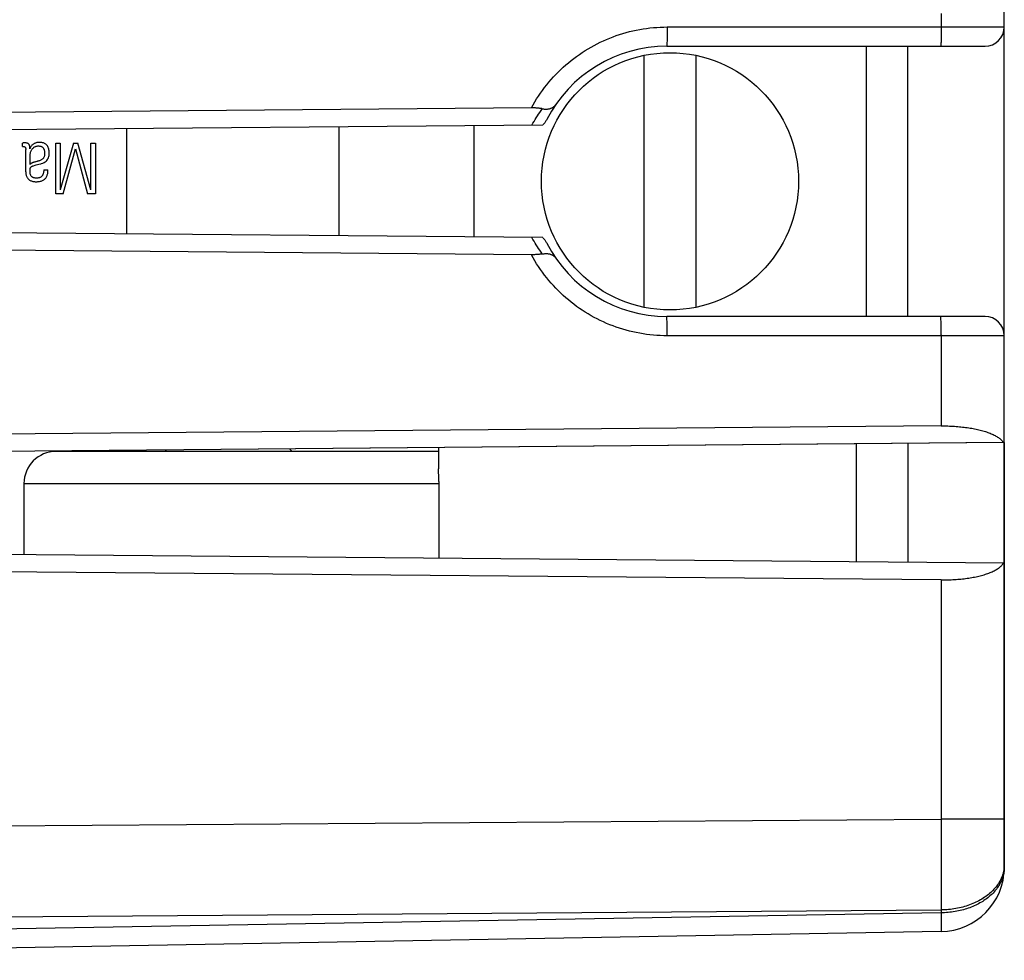
# Model space of a CAD drawing. Units: millimetres. Extents: x -77 to 78, y -24 to 47.
# Drawn here: x -45 to -29, y -20 to -5 of the extents above; entities that cross this region are included whole.
import ezdxf

# ---------------------------------------------------------------- set-up
doc = ezdxf.new("R2010")
doc.units = ezdxf.units.MM
doc.header["$LTSCALE"] = 16.335
doc.layers.get('0').update_dxf_attribs({"linetype": 'CONTINUOUS'})
for name, color, linetype in [('ASSI', 7, 'CONTINUOUS'), ('DRAFT', 7, 'CONTINUOUS'), ('IMPORT_IGES', 7, 'CONTINUOUS'), ('RACCORDO', 7, 'CONTINUOUS'), ('SMUSSO', 7, 'CONTINUOUS')]:
    doc.layers.add(name, color=color, linetype=linetype)

msp = doc.modelspace()

# ---------------------------------------------------------------- linework, layer by layer
at = {"color": 7, "linetype": 'CONTINUOUS'}
for p, q in [((-29.41, -13.36), (-29.41, -18.088)), ((-30.392, -19.088), (-55.91, -19.533))]:
    msp.add_line(p, q, dxfattribs=at)
at = {"color": 250, "linetype": 'CONTINUOUS'}
for p, q in [((-65.91, -17.594), (-30.392, -17.337)), ((-29.41, -17.337), (-30.392, -17.337)), ((-30.392, -17.337), (-30.391, -17.598)), ((-30.391, -17.598), (-30.391, -17.891)), ((-30.391, -17.891), (-30.391, -18.132)), ((-30.391, -18.132), (-30.391, -18.36)), ((-30.391, -18.36), (-30.392, -18.577)), ((-30.392, -18.577), (-30.392, -18.751)), ((-65.91, -19.008), (-30.392, -18.751)), ((-30.392, -18.795), (-55.91, -19.24)), ((-30.392, -18.751), (-30.392, -18.795)), ((-30.392, -18.795), (-30.391, -18.912)), ((-30.391, -18.912), (-30.391, -18.99)), ((-30.391, -18.99), (-30.391, -19.03)), ((-30.391, -19.03), (-30.391, -19.054))]:
    msp.add_line(p, q, dxfattribs=at)
for points in [[(-29.41, -18.044), (-29.41, -18.065), (-29.411, -18.085), (-29.413, -18.105), (-29.416, -18.125)], [(-29.41, -18.088), (-29.41, -18.107), (-29.411, -18.127), (-29.413, -18.146), (-29.416, -18.165), (-29.419, -18.184), (-29.423, -18.203), (-29.428, -18.222), (-29.433, -18.241), (-29.44, -18.26), (-29.447, -18.278), (-29.454, -18.297), (-29.463, -18.315), (-29.472, -18.333), (-29.482, -18.351), (-29.492, -18.369), (-29.503, -18.387), (-29.515, -18.404), (-29.528, -18.421), (-29.541, -18.438), (-29.555, -18.455), (-29.569, -18.471), (-29.584, -18.487), (-29.6, -18.503), (-29.616, -18.518), (-29.633, -18.533), (-29.65, -18.548), (-29.668, -18.563), (-29.687, -18.577), (-29.706, -18.59), (-29.726, -18.604), (-29.746, -18.617), (-29.766, -18.629), (-29.788, -18.642), (-29.809, -18.653), (-29.831, -18.665), (-29.854, -18.676), (-29.876, -18.686), (-29.9, -18.696), (-29.923, -18.706), (-29.947, -18.715), (-29.972, -18.724), (-29.996, -18.732), (-30.021, -18.74), (-30.046, -18.747), (-30.072, -18.754), (-30.098, -18.76), (-30.124, -18.766), (-30.15, -18.771), (-30.176, -18.776), (-30.203, -18.78), (-30.23, -18.784), (-30.257, -18.787), (-30.284, -18.789), (-30.311, -18.792), (-30.338, -18.793), (-30.365, -18.794), (-30.392, -18.795)], [(-29.416, -18.125), (-29.42, -18.146), (-29.425, -18.166), (-29.43, -18.186), (-29.436, -18.205), (-29.443, -18.225), (-29.451, -18.245), (-29.459, -18.264), (-29.469, -18.283), (-29.479, -18.302), (-29.49, -18.321), (-29.501, -18.34), (-29.514, -18.358), (-29.527, -18.376), (-29.541, -18.394), (-29.555, -18.412), (-29.571, -18.429), (-29.587, -18.446), (-29.603, -18.462), (-29.621, -18.479), (-29.639, -18.494), (-29.657, -18.51), (-29.677, -18.525), (-29.696, -18.54), (-29.717, -18.554), (-29.738, -18.568), (-29.76, -18.581), (-29.782, -18.594), (-29.804, -18.607), (-29.827, -18.619), (-29.851, -18.631), (-29.875, -18.642), (-29.9, -18.652), (-29.925, -18.663), (-29.95, -18.672), (-29.976, -18.681), (-30.002, -18.69), (-30.028, -18.698), (-30.055, -18.705), (-30.082, -18.712), (-30.109, -18.719), (-30.137, -18.724), (-30.165, -18.73), (-30.193, -18.734), (-30.221, -18.739), (-30.249, -18.742), (-30.278, -18.745), (-30.306, -18.747), (-30.335, -18.749), (-30.363, -18.751), (-30.392, -18.751)], [(-30.391, -19.054), (-30.391, -19.066), (-30.391, -19.071), (-30.391, -19.076), (-30.391, -19.079), (-30.392, -19.082), (-30.392, -19.085), (-30.392, -19.086), (-30.392, -19.088), (-30.392, -19.088)]]:
    msp.add_lwpolyline(points, dxfattribs=at)
at = {"color": 7, "linetype": 'CONTINUOUS'}
msp.add_arc((-30.41, -18.088), 1, 271, 360, dxfattribs=at)
at = {"layer": 'ASSI', "color": 7, "linetype": 'CONTINUOUS'}
for p, q in [((-29.41, -18.088), (-29.41, 18.243)), ((-34.66, -5.322), (-29.71, -5.322)), ((-30.91, -9.522), (-30.91, -5.322)), ((-36.766, -6.281), (-50.148, -6.398)), ((-36.59, -6.547), (-50.16, -6.666)), ((-36.59, -8.297), (-50.16, -8.179)), ((-36.766, -8.564), (-50.148, -8.447)), ((-29.71, -9.522), (-34.66, -9.522)), ((-30.392, -11.225), (-50.148, -11.398)), ((-29.41, -11.485), (-50.16, -11.666)), ((-30.91, -11.498), (-30.91, -13.347)), ((-29.41, -13.36), (-50.16, -13.179)), ((-30.392, -13.619), (-50.148, -13.447)), ((-30.392, -19.088), (-55.91, -19.533))]:
    msp.add_line(p, q, dxfattribs=at)
at = {"layer": 'ASSI', "color": 250, "linetype": 'CONTINUOUS'}
for p, q in [((-30.392, -4.811), (-30.392, -5.067)), ((-34.654, -5.022), (-34.655, -5.1)), ((-34.654, -5.022), (-29.41, -5.022)), ((-34.655, -5.162), (-34.656, -5.209)), ((-34.655, -5.1), (-34.655, -5.162)), ((-30.393, -5.191), (-30.394, -5.226)), ((-30.392, -5.067), (-30.393, -5.142)), ((-30.393, -5.142), (-30.393, -5.191)), ((-34.656, -5.242), (-34.657, -5.264)), ((-34.657, -5.264), (-34.657, -5.276)), ((-34.657, -5.276), (-34.657, -5.288)), ((-34.656, -5.209), (-34.656, -5.242)), ((-30.394, -5.257), (-30.395, -5.276)), ((-30.395, -5.276), (-30.395, -5.288)), ((-30.394, -5.226), (-30.394, -5.257)), ((-34.657, -9.552), (-34.658, -9.543)), ((-34.657, -9.562), (-34.657, -9.552)), ((-34.657, -9.574), (-34.657, -9.562)), ((-34.656, -9.595), (-34.657, -9.574)), ((-34.656, -9.627), (-34.656, -9.595)), ((-34.655, -9.672), (-34.656, -9.627)), ((-30.395, -9.552), (-30.396, -9.543)), ((-30.395, -9.562), (-30.395, -9.552)), ((-30.395, -9.574), (-30.395, -9.562)), ((-30.394, -9.595), (-30.395, -9.574)), ((-30.394, -9.627), (-30.394, -9.595)), ((-30.393, -9.672), (-30.394, -9.627)), ((-34.655, -9.734), (-34.655, -9.672)), ((-30.392, -9.734), (-30.393, -9.672)), ((-30.392, -9.811), (-30.392, -9.734)), ((-29.41, -9.822), (-34.654, -9.822)), ((-30.392, -9.811), (-30.392, -11.225)), ((-30.392, -13.619), (-30.392, -17.337)), ((-65.91, -17.594), (-30.392, -17.337)), ((-29.41, -17.337), (-30.392, -17.337)), ((-30.392, -17.337), (-30.391, -17.598)), ((-30.391, -17.598), (-30.391, -17.891)), ((-30.391, -17.891), (-30.391, -18.132)), ((-30.391, -18.132), (-30.391, -18.36)), ((-30.391, -18.36), (-30.392, -18.577)), ((-30.392, -18.577), (-30.392, -18.751)), ((-65.91, -19.008), (-30.392, -18.751)), ((-30.392, -18.795), (-55.91, -19.24)), ((-30.392, -18.751), (-30.392, -18.795)), ((-30.392, -18.795), (-30.391, -18.912)), ((-30.391, -18.912), (-30.391, -18.99)), ((-30.391, -18.99), (-30.391, -19.03)), ((-30.391, -19.03), (-30.391, -19.054))]:
    msp.add_line(p, q, dxfattribs=at)
for points in [[(-36.766, -6.281), (-36.74, -6.234), (-36.712, -6.187), (-36.684, -6.142), (-36.655, -6.096), (-36.625, -6.052), (-36.594, -6.008), (-36.561, -5.965), (-36.528, -5.923), (-36.494, -5.881), (-36.459, -5.84), (-36.423, -5.8), (-36.387, -5.761), (-36.349, -5.723), (-36.31, -5.685), (-36.271, -5.648), (-36.231, -5.613), (-36.19, -5.578), (-36.148, -5.544), (-36.106, -5.511), (-36.063, -5.479), (-36.019, -5.448), (-35.974, -5.418), (-35.929, -5.389), (-35.883, -5.361), (-35.836, -5.334), (-35.789, -5.308), (-35.742, -5.283), (-35.694, -5.259), (-35.645, -5.236), (-35.596, -5.215), (-35.546, -5.194), (-35.496, -5.175), (-35.445, -5.156), (-35.394, -5.139), (-35.343, -5.123), (-35.291, -5.108), (-35.239, -5.095), (-35.187, -5.082), (-35.134, -5.071), (-35.081, -5.061), (-35.028, -5.052), (-34.975, -5.044), (-34.922, -5.037), (-34.868, -5.032), (-34.815, -5.028), (-34.761, -5.025), (-34.708, -5.023), (-34.654, -5.022)], [(-34.657, -5.288), (-34.658, -5.297), (-34.658, -5.302), (-34.658, -5.305), (-34.658, -5.309), (-34.658, -5.312), (-34.659, -5.315), (-34.659, -5.317), (-34.659, -5.319), (-34.659, -5.32), (-34.659, -5.321), (-34.66, -5.322), (-34.66, -5.322)], [(-30.395, -5.288), (-30.395, -5.297), (-30.396, -5.302), (-30.396, -5.305), (-30.396, -5.309), (-30.396, -5.312), (-30.396, -5.315), (-30.397, -5.317), (-30.397, -5.319), (-30.397, -5.32), (-30.397, -5.321), (-30.397, -5.322), (-30.397, -5.322)], [(-36.758, -6.549), (-36.742, -6.52), (-36.725, -6.492), (-36.708, -6.463), (-36.691, -6.435), (-36.673, -6.406), (-36.654, -6.378), (-36.635, -6.35), (-36.616, -6.322), (-36.596, -6.294)], [(-36.596, -8.551), (-36.616, -8.523), (-36.635, -8.494), (-36.655, -8.466), (-36.673, -8.438), (-36.691, -8.409), (-36.708, -8.381), (-36.725, -8.353), (-36.742, -8.324), (-36.758, -8.296)], [(-34.654, -9.822), (-34.708, -9.822), (-34.761, -9.82), (-34.815, -9.817), (-34.868, -9.813), (-34.922, -9.807), (-34.975, -9.801), (-35.028, -9.793), (-35.081, -9.784), (-35.134, -9.774), (-35.187, -9.763), (-35.239, -9.75), (-35.291, -9.736), (-35.343, -9.721), (-35.394, -9.705), (-35.445, -9.688), (-35.496, -9.67), (-35.546, -9.651), (-35.596, -9.63), (-35.645, -9.608), (-35.694, -9.586), (-35.742, -9.562), (-35.789, -9.537), (-35.837, -9.511), (-35.883, -9.484), (-35.929, -9.456), (-35.974, -9.427), (-36.019, -9.397), (-36.063, -9.366), (-36.106, -9.334), (-36.148, -9.301), (-36.19, -9.267), (-36.231, -9.232), (-36.271, -9.196), (-36.31, -9.159), (-36.349, -9.122), (-36.387, -9.084), (-36.423, -9.044), (-36.459, -9.004), (-36.494, -8.963), (-36.528, -8.922), (-36.561, -8.879), (-36.594, -8.836), (-36.625, -8.793), (-36.655, -8.748), (-36.684, -8.703), (-36.712, -8.657), (-36.74, -8.611), (-36.766, -8.564)], [(-34.658, -9.543), (-34.658, -9.539), (-34.658, -9.536), (-34.658, -9.533), (-34.659, -9.53), (-34.659, -9.528), (-34.659, -9.526), (-34.659, -9.524), (-34.659, -9.523), (-34.66, -9.522), (-34.66, -9.522)], [(-30.396, -9.543), (-30.396, -9.539), (-30.396, -9.536), (-30.396, -9.533), (-30.396, -9.53), (-30.397, -9.528), (-30.397, -9.526), (-30.397, -9.524), (-30.397, -9.523), (-30.397, -9.522), (-30.397, -9.522)], [(-34.654, -9.822), (-34.654, -9.811), (-34.655, -9.734)], [(-29.41, -18.044), (-29.41, -18.065), (-29.411, -18.085)], [(-29.41, -18.088), (-29.41, -18.107), (-29.411, -18.127), (-29.413, -18.146), (-29.416, -18.165), (-29.419, -18.184), (-29.423, -18.203), (-29.428, -18.222), (-29.433, -18.241), (-29.44, -18.26), (-29.447, -18.278), (-29.454, -18.297), (-29.463, -18.315), (-29.472, -18.333), (-29.482, -18.351), (-29.492, -18.369), (-29.503, -18.387), (-29.515, -18.404), (-29.528, -18.421), (-29.541, -18.438), (-29.555, -18.455), (-29.569, -18.471), (-29.584, -18.487), (-29.6, -18.503), (-29.616, -18.518), (-29.633, -18.533), (-29.65, -18.548), (-29.668, -18.563), (-29.687, -18.577), (-29.706, -18.59), (-29.726, -18.604), (-29.746, -18.617), (-29.766, -18.629), (-29.788, -18.642), (-29.809, -18.653), (-29.831, -18.665), (-29.854, -18.676), (-29.876, -18.686), (-29.9, -18.696), (-29.923, -18.706), (-29.947, -18.715), (-29.972, -18.724), (-29.996, -18.732), (-30.021, -18.74), (-30.046, -18.747), (-30.072, -18.754), (-30.098, -18.76), (-30.124, -18.766), (-30.15, -18.771), (-30.176, -18.776), (-30.203, -18.78), (-30.23, -18.784), (-30.257, -18.787), (-30.284, -18.789), (-30.311, -18.792), (-30.338, -18.793), (-30.365, -18.794), (-30.392, -18.795)], [(-29.43, -18.186), (-29.436, -18.205), (-29.443, -18.225), (-29.451, -18.245), (-29.459, -18.264), (-29.469, -18.283), (-29.479, -18.302), (-29.49, -18.321), (-29.501, -18.34), (-29.514, -18.358), (-29.527, -18.376), (-29.541, -18.394), (-29.555, -18.412), (-29.571, -18.429), (-29.587, -18.446), (-29.603, -18.462), (-29.621, -18.479), (-29.639, -18.494), (-29.657, -18.51), (-29.677, -18.525), (-29.696, -18.54), (-29.717, -18.554), (-29.738, -18.568), (-29.76, -18.581), (-29.782, -18.594), (-29.804, -18.607), (-29.827, -18.619), (-29.851, -18.631), (-29.875, -18.642), (-29.9, -18.652), (-29.925, -18.663), (-29.95, -18.672), (-29.976, -18.681), (-30.002, -18.69), (-30.028, -18.698), (-30.055, -18.705), (-30.082, -18.712), (-30.109, -18.719), (-30.137, -18.724), (-30.165, -18.73), (-30.193, -18.734), (-30.221, -18.739), (-30.249, -18.742), (-30.278, -18.745), (-30.306, -18.747), (-30.335, -18.749), (-30.363, -18.751), (-30.392, -18.751)], [(-29.416, -18.125), (-29.42, -18.146), (-29.425, -18.166), (-29.43, -18.186)], [(-29.411, -18.085), (-29.413, -18.105), (-29.416, -18.125)], [(-30.391, -19.054), (-30.391, -19.066), (-30.391, -19.071), (-30.391, -19.076), (-30.391, -19.079), (-30.392, -19.082), (-30.392, -19.085), (-30.392, -19.086), (-30.392, -19.088), (-30.392, -19.088)]]:
    msp.add_lwpolyline(points, dxfattribs=at)
at = {"layer": 'ASSI', "color": 7, "linetype": 'CONTINUOUS'}
for points in [[(-36.596, -6.294), (-36.586, -6.296), (-36.576, -6.297), (-36.567, -6.298), (-36.558, -6.299), (-36.549, -6.299), (-36.54, -6.299), (-36.531, -6.299), (-36.522, -6.299), (-36.514, -6.298), (-36.506, -6.297), (-36.498, -6.296), (-36.491, -6.295), (-36.483, -6.293), (-36.476, -6.291), (-36.469, -6.289), (-36.462, -6.287), (-36.456, -6.284), (-36.449, -6.282), (-36.443, -6.279), (-36.437, -6.275), (-36.432, -6.272), (-36.426, -6.269), (-36.421, -6.265), (-36.416, -6.261), (-36.411, -6.257), (-36.407, -6.252), (-36.402, -6.248), (-36.398, -6.243), (-36.394, -6.239), (-36.391, -6.234)], [(-36.596, -6.294), (-36.605, -6.292), (-36.614, -6.291), (-36.624, -6.289), (-36.635, -6.288), (-36.645, -6.287), (-36.656, -6.285), (-36.667, -6.284), (-36.679, -6.284), (-36.69, -6.283), (-36.702, -6.282), (-36.715, -6.282), (-36.727, -6.281), (-36.74, -6.281), (-36.753, -6.281), (-36.766, -6.281)], [(-36.527, -6.461), (-36.533, -6.472), (-36.539, -6.482), (-36.545, -6.492), (-36.552, -6.502), (-36.559, -6.512), (-36.566, -6.521), (-36.574, -6.53), (-36.582, -6.539), (-36.59, -6.547)], [(-36.59, -8.297), (-36.582, -8.306), (-36.574, -8.314), (-36.566, -8.323), (-36.559, -8.333), (-36.552, -8.342), (-36.545, -8.352), (-36.539, -8.362), (-36.533, -8.373), (-36.527, -8.383)], [(-36.596, -8.551), (-36.605, -8.552), (-36.614, -8.554), (-36.624, -8.555), (-36.635, -8.557), (-36.645, -8.558), (-36.656, -8.559), (-36.667, -8.56), (-36.679, -8.561), (-36.69, -8.562), (-36.702, -8.562), (-36.715, -8.563), (-36.727, -8.563), (-36.74, -8.564), (-36.753, -8.564), (-36.766, -8.564)], [(-36.596, -8.551), (-36.586, -8.549), (-36.576, -8.548), (-36.567, -8.547), (-36.558, -8.546), (-36.549, -8.545), (-36.54, -8.545), (-36.531, -8.545), (-36.522, -8.546), (-36.514, -8.546), (-36.506, -8.547), (-36.498, -8.548), (-36.491, -8.55), (-36.483, -8.551), (-36.476, -8.553), (-36.469, -8.555), (-36.462, -8.558), (-36.456, -8.56), (-36.449, -8.563), (-36.443, -8.566), (-36.437, -8.569), (-36.432, -8.572), (-36.426, -8.576), (-36.421, -8.58), (-36.416, -8.584), (-36.411, -8.588), (-36.407, -8.592), (-36.402, -8.597), (-36.398, -8.601), (-36.394, -8.606), (-36.391, -8.611)], [(-30.392, -11.225), (-30.366, -11.225), (-30.34, -11.225), (-30.314, -11.226), (-30.288, -11.226), (-30.262, -11.227), (-30.236, -11.228), (-30.211, -11.229), (-30.185, -11.231), (-30.159, -11.232), (-30.134, -11.234), (-30.109, -11.237), (-30.084, -11.239), (-30.059, -11.242), (-30.035, -11.244), (-30.011, -11.247), (-29.986, -11.251), (-29.963, -11.254), (-29.939, -11.258), (-29.916, -11.262), (-29.893, -11.266), (-29.871, -11.27), (-29.848, -11.275), (-29.826, -11.28), (-29.805, -11.285), (-29.784, -11.29), (-29.763, -11.295), (-29.743, -11.301), (-29.723, -11.307), (-29.704, -11.313), (-29.685, -11.319), (-29.667, -11.325), (-29.649, -11.332), (-29.632, -11.339), (-29.615, -11.346), (-29.599, -11.353), (-29.583, -11.36), (-29.568, -11.367), (-29.553, -11.375), (-29.54, -11.383), (-29.526, -11.39), (-29.514, -11.398), (-29.502, -11.407), (-29.491, -11.415), (-29.48, -11.423), (-29.47, -11.432), (-29.461, -11.44), (-29.453, -11.449), (-29.445, -11.458), (-29.438, -11.467), (-29.432, -11.476), (-29.427, -11.485)], [(-30.392, -13.619), (-30.366, -13.619), (-30.34, -13.619), (-30.314, -13.619), (-30.288, -13.618), (-30.262, -13.618), (-30.236, -13.617), (-30.211, -13.615), (-30.185, -13.614), (-30.159, -13.612), (-30.134, -13.61), (-30.109, -13.608), (-30.084, -13.606), (-30.059, -13.603), (-30.035, -13.6), (-30.011, -13.597), (-29.986, -13.594), (-29.963, -13.59), (-29.939, -13.587), (-29.916, -13.583), (-29.893, -13.579), (-29.871, -13.574), (-29.848, -13.57), (-29.826, -13.565), (-29.805, -13.56), (-29.784, -13.555), (-29.763, -13.549), (-29.743, -13.544), (-29.723, -13.538), (-29.704, -13.532), (-29.685, -13.526), (-29.667, -13.519), (-29.649, -13.513), (-29.632, -13.506), (-29.615, -13.499), (-29.599, -13.492), (-29.583, -13.485), (-29.568, -13.477), (-29.553, -13.47), (-29.54, -13.462), (-29.526, -13.454), (-29.514, -13.446), (-29.502, -13.438), (-29.491, -13.43), (-29.48, -13.421), (-29.47, -13.413), (-29.461, -13.404), (-29.453, -13.395), (-29.445, -13.387), (-29.438, -13.378), (-29.432, -13.369), (-29.427, -13.36)]]:
    msp.add_lwpolyline(points, dxfattribs=at)
for centre, radius, start, end in [((-29.71, -5.022), 0.3, 270, 360), ((-34.66, -7.422), 2.1, 90, 152.7708), ((-34.66, -7.422), 2.1, 207.2292, 270), ((-29.71, -9.822), 0.3, 0, 90), ((-30.41, -18.088), 1, 271, 360)]:
    msp.add_arc(centre, radius, start, end, dxfattribs=at)
at = {"layer": 'DRAFT', "color": 7, "linetype": 'CONTINUOUS'}
for p, q in [((-29.41, -11.485), (-29.41, -13.36)), ((-30.91, -11.498), (-30.91, -13.347))]:
    msp.add_line(p, q, dxfattribs=at)
at = {"layer": 'IMPORT_IGES', "color": 7, "linetype": 'CONTINUOUS'}
for p, q in [((-31.56, -5.322), (-31.56, -9.522)), ((-35.01, -9.382), (-35.01, -5.463)), ((-34.21, -5.463), (-34.21, -9.382)), ((-39.76, -6.575), (-39.76, -8.27)), ((-37.66, -6.557), (-37.66, -8.288)), ((-43.06, -8.241), (-43.06, -6.604)), ((-44.684, -6.879), (-44.684, -6.831)), ((-44.684, -6.879), (-44.677, -6.879)), ((-44.677, -6.879), (-44.673, -6.879)), ((-44.165, -6.831), (-44.094, -6.831)), ((-44.165, -7.616), (-44.165, -6.831)), ((-44.094, -6.831), (-44.094, -7.552)), ((-43.889, -6.831), (-44.094, -7.552)), ((-43.889, -6.831), (-43.823, -6.831)), ((-43.618, -7.552), (-43.823, -6.831)), ((-43.617, -6.831), (-43.546, -6.831)), ((-43.617, -7.552), (-43.617, -6.831)), ((-43.546, -6.831), (-43.546, -7.616)), ((-44.631, -7.273), (-44.631, -6.927)), ((-44.567, -6.903), (-44.568, -6.899)), ((-44.567, -6.908), (-44.567, -6.903)), ((-44.564, -7.162), (-44.564, -7.037)), ((-44.049, -7.616), (-43.859, -6.917)), ((-43.859, -6.917), (-43.668, -7.616)), ((-44.468, -7.168), (-44.426, -7.156)), ((-44.426, -7.105), (-44.437, -7.108)), ((-44.426, -7.156), (-44.398, -7.148)), ((-44.398, -7.148), (-44.384, -7.144)), ((-44.351, -7.241), (-44.285, -7.241)), ((-44.049, -7.616), (-44.165, -7.616)), ((-43.546, -7.616), (-43.668, -7.616)), ((-38.21, -11.622), (-44.16, -11.622)), ((-42.464, -11.622), (-42.44, -11.598)), ((-40.528, -11.582), (-40.487, -11.622)), ((-38.21, -11.561), (-38.21, -11.891)), ((-31.71, -13.34), (-31.71, -11.505)), ((-38.209, -11.916), (-38.21, -11.891)), ((-38.208, -12.028), (-38.209, -11.916)), ((-38.207, -12.09), (-38.208, -12.028)), ((-38.207, -12.09), (-38.207, -13.283)), ((-44.66, -12.122), (-44.66, -13.227))]:
    msp.add_line(p, q, dxfattribs=at)
at = {"layer": 'IMPORT_IGES', "color": 250, "linetype": 'CONTINUOUS'}
msp.add_line((-44.66, -12.122), (-38.207, -12.122), dxfattribs=at)
at = {"layer": 'IMPORT_IGES', "color": 7, "linetype": 'CONTINUOUS'}
for points in [[(-44.653, -6.824), (-44.656, -6.824), (-44.659, -6.824), (-44.662, -6.825), (-44.666, -6.825), (-44.669, -6.826), (-44.673, -6.827), (-44.676, -6.828), (-44.68, -6.829), (-44.684, -6.831)], [(-44.673, -6.879), (-44.671, -6.879), (-44.669, -6.879), (-44.667, -6.879), (-44.665, -6.879)], [(-44.665, -6.879), (-44.661, -6.879), (-44.658, -6.88), (-44.654, -6.881), (-44.651, -6.882), (-44.648, -6.884), (-44.646, -6.886), (-44.643, -6.888), (-44.641, -6.89), (-44.639, -6.893), (-44.637, -6.896), (-44.635, -6.899), (-44.634, -6.902), (-44.633, -6.906), (-44.632, -6.91), (-44.631, -6.914), (-44.631, -6.918), (-44.631, -6.922), (-44.631, -6.927)], [(-44.589, -6.838), (-44.592, -6.836), (-44.597, -6.834), (-44.601, -6.832), (-44.606, -6.83), (-44.611, -6.828), (-44.616, -6.827), (-44.622, -6.826), (-44.627, -6.825), (-44.633, -6.825), (-44.64, -6.824), (-44.646, -6.824), (-44.653, -6.824)], [(-44.568, -6.899), (-44.568, -6.892), (-44.568, -6.887), (-44.568, -6.882), (-44.569, -6.877), (-44.57, -6.873), (-44.571, -6.869), (-44.572, -6.865), (-44.573, -6.861), (-44.574, -6.857), (-44.576, -6.853), (-44.578, -6.85), (-44.58, -6.847), (-44.583, -6.844), (-44.586, -6.841), (-44.589, -6.838)], [(-44.46, -6.821), (-44.471, -6.824), (-44.482, -6.827), (-44.492, -6.832), (-44.502, -6.836), (-44.511, -6.842), (-44.519, -6.848), (-44.527, -6.854), (-44.534, -6.861), (-44.54, -6.868), (-44.545, -6.876), (-44.551, -6.884), (-44.555, -6.892), (-44.56, -6.9), (-44.563, -6.908), (-44.567, -6.917)], [(-44.518, -6.906), (-44.511, -6.899), (-44.503, -6.893), (-44.495, -6.888), (-44.487, -6.884), (-44.478, -6.88), (-44.469, -6.877)], [(-44.469, -6.877), (-44.46, -6.875), (-44.451, -6.873), (-44.442, -6.872), (-44.434, -6.872), (-44.426, -6.872), (-44.418, -6.873), (-44.411, -6.874), (-44.404, -6.875), (-44.397, -6.878), (-44.39, -6.88), (-44.384, -6.883), (-44.378, -6.887), (-44.372, -6.892), (-44.367, -6.897), (-44.361, -6.903)], [(-44.303, -6.861), (-44.311, -6.852), (-44.319, -6.845), (-44.328, -6.839), (-44.337, -6.833), (-44.347, -6.829), (-44.357, -6.825), (-44.368, -6.822), (-44.379, -6.82), (-44.39, -6.818), (-44.401, -6.817), (-44.413, -6.817), (-44.424, -6.817), (-44.436, -6.818), (-44.448, -6.819), (-44.46, -6.821)], [(-44.266, -6.982), (-44.266, -6.965), (-44.268, -6.949), (-44.27, -6.934), (-44.273, -6.92), (-44.277, -6.906), (-44.282, -6.894), (-44.288, -6.882), (-44.295, -6.871), (-44.303, -6.861)], [(-44.567, -6.917), (-44.567, -6.915), (-44.567, -6.913), (-44.567, -6.91), (-44.567, -6.908)], [(-44.564, -7.037), (-44.564, -7.022), (-44.563, -7.008), (-44.561, -6.995), (-44.559, -6.982), (-44.556, -6.97), (-44.552, -6.959), (-44.548, -6.948), (-44.543, -6.938)], [(-44.543, -6.938), (-44.538, -6.929), (-44.532, -6.921), (-44.525, -6.913), (-44.518, -6.906)], [(-44.361, -6.903), (-44.357, -6.909), (-44.353, -6.915), (-44.35, -6.922), (-44.346, -6.929), (-44.343, -6.938), (-44.341, -6.946), (-44.339, -6.955)], [(-44.339, -6.955), (-44.338, -6.965), (-44.337, -6.974), (-44.337, -6.983), (-44.337, -6.992), (-44.337, -7.002), (-44.338, -7.01), (-44.34, -7.019), (-44.341, -7.027), (-44.344, -7.035), (-44.346, -7.043), (-44.349, -7.05), (-44.353, -7.056), (-44.357, -7.062), (-44.361, -7.067)], [(-44.293, -7.084), (-44.285, -7.07), (-44.278, -7.055), (-44.273, -7.038), (-44.269, -7.021), (-44.267, -7.002), (-44.266, -6.982)], [(-44.557, -7.153), (-44.559, -7.155), (-44.56, -7.157), (-44.561, -7.158), (-44.563, -7.16), (-44.564, -7.162)], [(-44.492, -7.122), (-44.496, -7.124), (-44.5, -7.125), (-44.504, -7.126), (-44.508, -7.127), (-44.512, -7.129), (-44.515, -7.13), (-44.519, -7.131), (-44.522, -7.132), (-44.526, -7.134), (-44.529, -7.135), (-44.532, -7.137), (-44.535, -7.138), (-44.537, -7.139), (-44.54, -7.141), (-44.543, -7.142), (-44.545, -7.144), (-44.548, -7.145), (-44.55, -7.147), (-44.552, -7.148), (-44.554, -7.15), (-44.556, -7.152), (-44.557, -7.153)], [(-44.554, -7.205), (-44.552, -7.203), (-44.551, -7.201), (-44.548, -7.198), (-44.546, -7.196), (-44.543, -7.194), (-44.541, -7.192), (-44.538, -7.191), (-44.534, -7.189), (-44.531, -7.188), (-44.528, -7.186), (-44.524, -7.185), (-44.52, -7.183), (-44.516, -7.182)], [(-44.516, -7.182), (-44.512, -7.181), (-44.508, -7.179)], [(-44.508, -7.179), (-44.482, -7.172), (-44.468, -7.168)], [(-44.473, -7.118), (-44.48, -7.119), (-44.492, -7.122)], [(-44.437, -7.108), (-44.443, -7.11), (-44.449, -7.111), (-44.455, -7.113), (-44.461, -7.114), (-44.473, -7.118)], [(-44.361, -7.067), (-44.367, -7.073), (-44.374, -7.079), (-44.381, -7.084), (-44.389, -7.089), (-44.398, -7.093), (-44.407, -7.097), (-44.416, -7.101), (-44.426, -7.105)], [(-44.384, -7.144), (-44.364, -7.138), (-44.346, -7.13), (-44.33, -7.12), (-44.316, -7.109)], [(-44.316, -7.109), (-44.304, -7.097), (-44.293, -7.084)], [(-44.631, -7.273), (-44.63, -7.287), (-44.629, -7.3), (-44.628, -7.312), (-44.625, -7.323), (-44.623, -7.333), (-44.619, -7.343), (-44.615, -7.353), (-44.611, -7.362), (-44.606, -7.37), (-44.6, -7.378), (-44.594, -7.385), (-44.587, -7.391), (-44.58, -7.397), (-44.572, -7.403), (-44.563, -7.408), (-44.554, -7.413), (-44.544, -7.416), (-44.533, -7.42), (-44.521, -7.423), (-44.509, -7.425), (-44.496, -7.427), (-44.483, -7.428), (-44.469, -7.428), (-44.456, -7.428), (-44.442, -7.427), (-44.429, -7.426), (-44.416, -7.424), (-44.404, -7.421), (-44.392, -7.418), (-44.381, -7.414), (-44.371, -7.41), (-44.361, -7.405), (-44.352, -7.399), (-44.343, -7.393), (-44.335, -7.386), (-44.328, -7.379), (-44.321, -7.371), (-44.315, -7.363), (-44.309, -7.353), (-44.304, -7.344), (-44.3, -7.333), (-44.296, -7.322), (-44.293, -7.31), (-44.29, -7.298), (-44.288, -7.285), (-44.286, -7.271), (-44.285, -7.257), (-44.285, -7.241)], [(-44.564, -7.272), (-44.564, -7.266), (-44.564, -7.261), (-44.564, -7.256), (-44.564, -7.251), (-44.564, -7.246), (-44.563, -7.241), (-44.563, -7.236), (-44.562, -7.232), (-44.561, -7.228), (-44.561, -7.223), (-44.56, -7.219), (-44.559, -7.215), (-44.557, -7.212), (-44.556, -7.208), (-44.554, -7.205)], [(-44.351, -7.241), (-44.351, -7.252), (-44.352, -7.263), (-44.353, -7.273), (-44.354, -7.283), (-44.356, -7.292), (-44.359, -7.301), (-44.361, -7.309), (-44.365, -7.317), (-44.368, -7.324), (-44.372, -7.331), (-44.377, -7.337), (-44.381, -7.343), (-44.387, -7.348), (-44.392, -7.353), (-44.398, -7.357), (-44.405, -7.361), (-44.412, -7.364), (-44.419, -7.367), (-44.427, -7.369), (-44.435, -7.37), (-44.443, -7.372), (-44.452, -7.373), (-44.46, -7.373), (-44.469, -7.373), (-44.477, -7.372), (-44.486, -7.372), (-44.494, -7.37), (-44.501, -7.369), (-44.509, -7.366), (-44.515, -7.364), (-44.521, -7.361), (-44.527, -7.358), (-44.533, -7.354), (-44.537, -7.35), (-44.542, -7.345), (-44.546, -7.34), (-44.55, -7.334), (-44.553, -7.328), (-44.556, -7.321), (-44.559, -7.314), (-44.561, -7.307), (-44.562, -7.299), (-44.564, -7.29), (-44.564, -7.281), (-44.564, -7.272)]]:
    msp.add_lwpolyline(points, dxfattribs=at)
msp.add_circle((-34.61, -7.422), 2, dxfattribs=at)
msp.add_arc((-44.16, -12.122), 0.5, 90.0001, 180, dxfattribs=at)
at = {"layer": 'RACCORDO', "color": 7, "linetype": 'CONTINUOUS'}
for p, q in [((-29.41, -11.485), (-29.41, 17.493)), ((-34.66, -5.322), (-29.71, -5.322)), ((-36.766, -6.281), (-50.148, -6.398)), ((-36.59, -6.547), (-50.16, -6.666)), ((-36.59, -8.297), (-50.16, -8.179)), ((-36.766, -8.564), (-50.148, -8.447)), ((-29.71, -9.522), (-34.66, -9.522))]:
    msp.add_line(p, q, dxfattribs=at)
at = {"layer": 'RACCORDO', "color": 250, "linetype": 'CONTINUOUS'}
for p, q in [((-30.392, -4.811), (-30.392, -5.067)), ((-34.654, -5.022), (-34.655, -5.1)), ((-34.654, -5.022), (-29.41, -5.022)), ((-34.655, -5.162), (-34.656, -5.209)), ((-34.655, -5.1), (-34.655, -5.162)), ((-30.393, -5.191), (-30.394, -5.226)), ((-30.392, -5.067), (-30.393, -5.142)), ((-30.393, -5.142), (-30.393, -5.191)), ((-34.656, -5.242), (-34.657, -5.264)), ((-34.657, -5.264), (-34.657, -5.276)), ((-34.657, -5.276), (-34.657, -5.288)), ((-34.656, -5.209), (-34.656, -5.242)), ((-30.394, -5.257), (-30.395, -5.276)), ((-30.395, -5.276), (-30.395, -5.288)), ((-30.394, -5.226), (-30.394, -5.257)), ((-34.657, -9.552), (-34.658, -9.543)), ((-34.657, -9.562), (-34.657, -9.552)), ((-34.657, -9.574), (-34.657, -9.562)), ((-34.656, -9.595), (-34.657, -9.574)), ((-34.656, -9.627), (-34.656, -9.595)), ((-34.655, -9.672), (-34.656, -9.627)), ((-30.395, -9.552), (-30.396, -9.543)), ((-30.395, -9.562), (-30.395, -9.552)), ((-30.395, -9.574), (-30.395, -9.562)), ((-30.394, -9.595), (-30.395, -9.574)), ((-30.394, -9.627), (-30.394, -9.595)), ((-30.393, -9.672), (-30.394, -9.627)), ((-34.655, -9.734), (-34.655, -9.672)), ((-30.392, -9.734), (-30.393, -9.672)), ((-30.392, -9.811), (-30.392, -9.734)), ((-29.41, -9.822), (-34.654, -9.822)), ((-30.392, -9.811), (-30.392, -11.225))]:
    msp.add_line(p, q, dxfattribs=at)
for points in [[(-36.766, -6.281), (-36.74, -6.234), (-36.712, -6.187), (-36.684, -6.142), (-36.655, -6.096), (-36.625, -6.052), (-36.594, -6.008), (-36.561, -5.965), (-36.528, -5.923), (-36.494, -5.881), (-36.459, -5.84), (-36.423, -5.8), (-36.387, -5.761), (-36.349, -5.723), (-36.31, -5.685), (-36.271, -5.648), (-36.231, -5.613), (-36.19, -5.578), (-36.148, -5.544), (-36.106, -5.511), (-36.063, -5.479), (-36.019, -5.448), (-35.974, -5.418), (-35.929, -5.389), (-35.883, -5.361), (-35.836, -5.334), (-35.789, -5.308), (-35.742, -5.283), (-35.694, -5.259), (-35.645, -5.236), (-35.596, -5.215), (-35.546, -5.194), (-35.496, -5.175), (-35.445, -5.156), (-35.394, -5.139), (-35.343, -5.123), (-35.291, -5.108), (-35.239, -5.095), (-35.187, -5.082), (-35.134, -5.071), (-35.081, -5.061), (-35.028, -5.052), (-34.975, -5.044), (-34.922, -5.037), (-34.868, -5.032), (-34.815, -5.028), (-34.761, -5.025), (-34.708, -5.023), (-34.654, -5.022)], [(-34.657, -5.288), (-34.658, -5.297), (-34.658, -5.302), (-34.658, -5.305), (-34.658, -5.309), (-34.658, -5.312), (-34.659, -5.315), (-34.659, -5.317), (-34.659, -5.319), (-34.659, -5.32), (-34.659, -5.321), (-34.66, -5.322), (-34.66, -5.322)], [(-30.395, -5.288), (-30.395, -5.297), (-30.396, -5.302), (-30.396, -5.305), (-30.396, -5.309), (-30.396, -5.312), (-30.396, -5.315), (-30.397, -5.317), (-30.397, -5.319), (-30.397, -5.32), (-30.397, -5.321), (-30.397, -5.322), (-30.397, -5.322)], [(-36.758, -6.549), (-36.742, -6.52), (-36.725, -6.492), (-36.708, -6.463), (-36.691, -6.435), (-36.673, -6.406), (-36.654, -6.378), (-36.635, -6.35), (-36.616, -6.322), (-36.596, -6.294)], [(-36.596, -8.551), (-36.616, -8.523), (-36.635, -8.494), (-36.655, -8.466), (-36.673, -8.438), (-36.691, -8.409), (-36.708, -8.381), (-36.725, -8.353), (-36.742, -8.324), (-36.758, -8.296)], [(-34.654, -9.822), (-34.708, -9.822), (-34.761, -9.82), (-34.815, -9.817), (-34.868, -9.813), (-34.922, -9.807), (-34.975, -9.801), (-35.028, -9.793), (-35.081, -9.784), (-35.134, -9.774), (-35.187, -9.763), (-35.239, -9.75), (-35.291, -9.736), (-35.343, -9.721), (-35.394, -9.705), (-35.445, -9.688), (-35.496, -9.67), (-35.546, -9.651), (-35.596, -9.63), (-35.645, -9.608), (-35.694, -9.586), (-35.742, -9.562), (-35.789, -9.537), (-35.837, -9.511), (-35.883, -9.484), (-35.929, -9.456), (-35.974, -9.427), (-36.019, -9.397), (-36.063, -9.366), (-36.106, -9.334), (-36.148, -9.301), (-36.19, -9.267), (-36.231, -9.232), (-36.271, -9.196), (-36.31, -9.159), (-36.349, -9.122), (-36.387, -9.084), (-36.423, -9.044), (-36.459, -9.004), (-36.494, -8.963), (-36.528, -8.922), (-36.561, -8.879), (-36.594, -8.836), (-36.625, -8.793), (-36.655, -8.748), (-36.684, -8.703), (-36.712, -8.657), (-36.74, -8.611), (-36.766, -8.564)], [(-34.658, -9.543), (-34.658, -9.539), (-34.658, -9.536), (-34.658, -9.533), (-34.659, -9.53), (-34.659, -9.528), (-34.659, -9.526), (-34.659, -9.524), (-34.659, -9.523), (-34.66, -9.522), (-34.66, -9.522)], [(-30.396, -9.543), (-30.396, -9.539), (-30.396, -9.536), (-30.396, -9.533), (-30.396, -9.53), (-30.397, -9.528), (-30.397, -9.526), (-30.397, -9.524), (-30.397, -9.523), (-30.397, -9.522), (-30.397, -9.522)], [(-34.654, -9.822), (-34.654, -9.811), (-34.655, -9.734)]]:
    msp.add_lwpolyline(points, dxfattribs=at)
at = {"layer": 'RACCORDO', "color": 7, "linetype": 'CONTINUOUS'}
for points in [[(-36.596, -6.294), (-36.586, -6.296), (-36.576, -6.297), (-36.567, -6.298), (-36.558, -6.299), (-36.549, -6.299), (-36.54, -6.299), (-36.531, -6.299), (-36.522, -6.299), (-36.514, -6.298), (-36.506, -6.297), (-36.498, -6.296), (-36.491, -6.295), (-36.483, -6.293), (-36.476, -6.291), (-36.469, -6.289), (-36.462, -6.287), (-36.456, -6.284), (-36.449, -6.282), (-36.443, -6.279), (-36.437, -6.275), (-36.432, -6.272), (-36.426, -6.269), (-36.421, -6.265), (-36.416, -6.261), (-36.411, -6.257), (-36.407, -6.252), (-36.402, -6.248), (-36.398, -6.243), (-36.394, -6.239), (-36.391, -6.234)], [(-36.596, -6.294), (-36.605, -6.292), (-36.614, -6.291), (-36.624, -6.289), (-36.635, -6.288), (-36.645, -6.287), (-36.656, -6.285), (-36.667, -6.284), (-36.679, -6.284), (-36.69, -6.283), (-36.702, -6.282), (-36.715, -6.282), (-36.727, -6.281), (-36.74, -6.281), (-36.753, -6.281), (-36.766, -6.281)], [(-36.527, -6.461), (-36.533, -6.472), (-36.539, -6.482), (-36.545, -6.492), (-36.552, -6.502), (-36.559, -6.512), (-36.566, -6.521), (-36.574, -6.53), (-36.582, -6.539), (-36.59, -6.547)], [(-36.59, -8.297), (-36.582, -8.306), (-36.574, -8.314), (-36.566, -8.323), (-36.559, -8.333), (-36.552, -8.342), (-36.545, -8.352), (-36.539, -8.362), (-36.533, -8.373), (-36.527, -8.383)], [(-36.596, -8.551), (-36.605, -8.552), (-36.614, -8.554), (-36.624, -8.555), (-36.635, -8.557), (-36.645, -8.558), (-36.656, -8.559), (-36.667, -8.56), (-36.679, -8.561), (-36.69, -8.562), (-36.702, -8.562), (-36.715, -8.563), (-36.727, -8.563), (-36.74, -8.564), (-36.753, -8.564), (-36.766, -8.564)], [(-36.596, -8.551), (-36.586, -8.549), (-36.576, -8.548), (-36.567, -8.547), (-36.558, -8.546), (-36.549, -8.545), (-36.54, -8.545), (-36.531, -8.545), (-36.522, -8.546), (-36.514, -8.546), (-36.506, -8.547), (-36.498, -8.548), (-36.491, -8.55), (-36.483, -8.551), (-36.476, -8.553), (-36.469, -8.555), (-36.462, -8.558), (-36.456, -8.56), (-36.449, -8.563), (-36.443, -8.566), (-36.437, -8.569), (-36.432, -8.572), (-36.426, -8.576), (-36.421, -8.58), (-36.416, -8.584), (-36.411, -8.588), (-36.407, -8.592), (-36.402, -8.597), (-36.398, -8.601), (-36.394, -8.606), (-36.391, -8.611)]]:
    msp.add_lwpolyline(points, dxfattribs=at)
for centre, radius, start, end in [((-29.71, -5.022), 0.3, 270, 360), ((-34.66, -7.422), 2.1, 90, 152.7708), ((-34.66, -7.422), 2.1, 207.2292, 270), ((-29.71, -9.822), 0.3, 0, 90)]:
    msp.add_arc(centre, radius, start, end, dxfattribs=at)
at = {"layer": 'SMUSSO', "color": 7, "linetype": 'CONTINUOUS'}
for p, q in [((-30.392, -11.225), (-50.148, -11.398)), ((-29.427, -11.485), (-50.16, -11.666)), ((-29.41, -11.485), (-29.423, -11.485)), ((-29.41, -13.36), (-50.16, -13.179)), ((-30.392, -13.619), (-50.148, -13.447)), ((-29.41, -18.044), (-29.41, -17.572))]:
    msp.add_line(p, q, dxfattribs=at)
at = {"layer": 'SMUSSO', "color": 250, "linetype": 'CONTINUOUS'}
msp.add_line((-30.392, -13.619), (-30.392, -17.337), dxfattribs=at)
at = {"layer": 'SMUSSO', "color": 7, "linetype": 'CONTINUOUS'}
for points in [[(-30.392, -11.225), (-30.366, -11.225), (-30.34, -11.225), (-30.314, -11.226), (-30.288, -11.226), (-30.262, -11.227), (-30.236, -11.228), (-30.211, -11.229), (-30.185, -11.231), (-30.159, -11.232), (-30.134, -11.234), (-30.109, -11.237), (-30.084, -11.239), (-30.059, -11.242), (-30.035, -11.244), (-30.011, -11.247), (-29.986, -11.251), (-29.963, -11.254), (-29.939, -11.258), (-29.916, -11.262), (-29.893, -11.266), (-29.871, -11.27), (-29.848, -11.275), (-29.826, -11.28), (-29.805, -11.285), (-29.784, -11.29), (-29.763, -11.295), (-29.743, -11.301), (-29.723, -11.307), (-29.704, -11.313), (-29.685, -11.319), (-29.667, -11.325), (-29.649, -11.332), (-29.632, -11.339), (-29.615, -11.346), (-29.599, -11.353), (-29.583, -11.36), (-29.568, -11.367), (-29.553, -11.375), (-29.54, -11.383), (-29.526, -11.39), (-29.514, -11.398), (-29.502, -11.407), (-29.491, -11.415), (-29.48, -11.423), (-29.47, -11.432), (-29.461, -11.44), (-29.453, -11.449), (-29.445, -11.458), (-29.438, -11.467), (-29.432, -11.476), (-29.427, -11.485)], [(-30.392, -13.619), (-30.366, -13.619), (-30.34, -13.619), (-30.314, -13.619), (-30.288, -13.618), (-30.262, -13.618), (-30.236, -13.617), (-30.211, -13.615), (-30.185, -13.614), (-30.159, -13.612), (-30.134, -13.61), (-30.109, -13.608), (-30.084, -13.606), (-30.059, -13.603), (-30.035, -13.6), (-30.011, -13.597), (-29.986, -13.594), (-29.963, -13.59), (-29.939, -13.587), (-29.916, -13.583), (-29.893, -13.579), (-29.871, -13.574), (-29.848, -13.57), (-29.826, -13.565), (-29.805, -13.56), (-29.784, -13.555), (-29.763, -13.549), (-29.743, -13.544), (-29.723, -13.538), (-29.704, -13.532), (-29.685, -13.526), (-29.667, -13.519), (-29.649, -13.513), (-29.632, -13.506), (-29.615, -13.499), (-29.599, -13.492), (-29.583, -13.485), (-29.568, -13.477), (-29.553, -13.47), (-29.54, -13.462), (-29.526, -13.454), (-29.514, -13.446), (-29.502, -13.438), (-29.491, -13.43), (-29.48, -13.421), (-29.47, -13.413), (-29.461, -13.404), (-29.453, -13.395), (-29.445, -13.387), (-29.438, -13.378), (-29.432, -13.369), (-29.427, -13.36)]]:
    msp.add_lwpolyline(points, dxfattribs=at)

doc.saveas('drawing.dxf')
